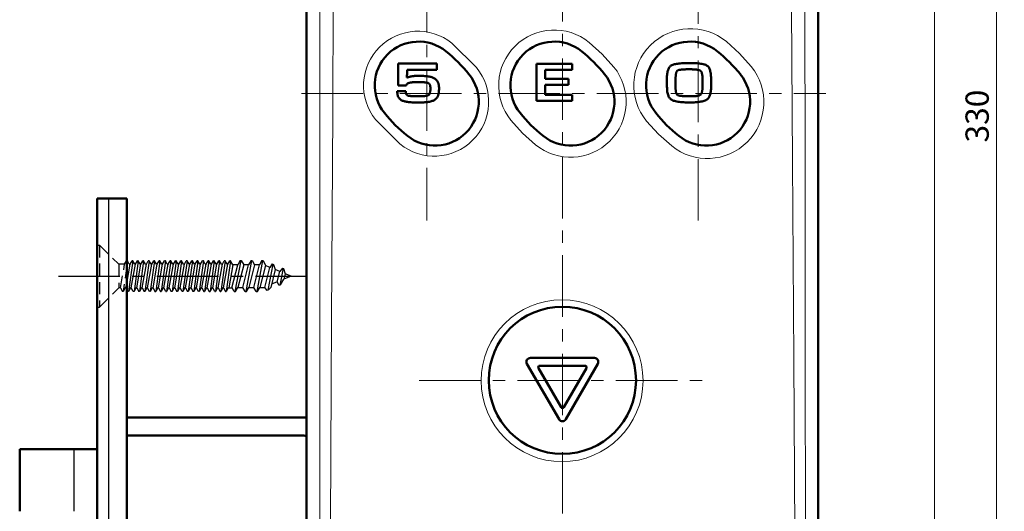
# Model space of a CAD drawing. Units: millimetres. Extents: x -370 to 402, y -293 to 291.
# Drawn here: x 162 to 289, y -2 to 62 of the extents above; entities that cross this region are included whole.
import ezdxf

# ---------------------------------------------------------------- set-up
doc = ezdxf.new("R2010")
doc.units = ezdxf.units.MM
doc.header["$LTSCALE"] = 0.25
doc.linetypes.add('CENTER', pattern=[50.8, 31.75, -6.35, 6.35, -6.35])
doc.linetypes.add('DASHED2', pattern=[9.525, 6.35, -3.175])
doc.layers.add('Layer0016', color=7, linetype='Continuous')
doc.styles.add('dcStyle0', font='HGRSMP.TTF', dxfattribs={"width": 0.693989})
doc.dimstyles.new('dc_Rotated', dxfattribs={"dimtxt": 3, "dimasz": 3.000002, "dimexe": 2, "dimexo": 1, "dimgap": 2, "dimtad": 3, "dimdsep": 46, "dimtxsty": 'dcStyle0', "dimblk1": 'OPEN30', "dimblk2": 'OPEN30', "dimsah": 1, "dimcen": 0.09, "dimclrd": 4, "dimclre": 4, "dimclrt": 2, "dimadec": 0, "dimazin": 2, "dimtfac": 1, "dimtdec": 4, "dimtmove": 0, "dimatfit": 3, "dimfxl": 1, "dimarcsym": 0})

# ---------------------------------------------------------------- blocks, each defined once
blk = doc.blocks.new('_OPEN30')
at = {"color": 0, "linetype": 'ByBlock', "lineweight": -2}
for p, q in [((-1, 0.267949), (0, 0)), ((0, 0), (-1, -0.267949)), ((0, 0), (-1, 0))]:
    blk.add_line(p, q, dxfattribs=at)
blk = doc.blocks.new('*D53')
at = {"layer": 'Layer0016', "color": 4, "linetype": 'Continuous', "lineweight": 13}
for p, q in [((264.25, 214.45), (281.24, 214.45)), ((280.24, -33.55), (280.24, 214.45)), ((274.24, -33.55), (281.24, -33.55))]:
    blk.add_line(p, q, dxfattribs=at)
at = {"layer": 'Layer0016', "color": 4, "xscale": 3.000002807615286, "yscale": 2.999989368223643}
for p, rotation in [((280.24, 214.45), 90), ((280.24, -33.55), 270)]:
    blk.add_blockref('_OPEN30', p, dxfattribs=dict(at, rotation=rotation))
at = {"layer": 'Layer0016', "color": 2, "insert": (279.24, 90.45), "char_height": 3, "width": 12.75, "attachment_point": 8, "rotation": 90, "style": 'dcStyle0'}
blk.add_mtext('\\T1.00;248', dxfattribs=at)
blk = doc.blocks.new('*D57')
at = {"layer": 'Layer0016', "color": 4, "linetype": 'Continuous', "lineweight": 13}
for p, q in [((264.25, 214.45), (289.24, 214.45)), ((288.24, -115.55), (288.24, 214.45)), ((264.24, -115.55), (289.24, -115.55))]:
    blk.add_line(p, q, dxfattribs=at)
at = {"layer": 'Layer0016', "color": 4, "xscale": 3.000002807615286, "yscale": 2.999989368223643}
for p, rotation in [((288.24, 214.45), 90), ((288.24, -115.55), 270)]:
    blk.add_blockref('_OPEN30', p, dxfattribs=dict(at, rotation=rotation))
at = {"layer": 'Layer0016', "color": 2, "insert": (287.24, 49.45), "char_height": 3, "width": 12.75, "attachment_point": 8, "rotation": 90, "style": 'dcStyle0'}
blk.add_mtext('\\T1.00;330', dxfattribs=at)
blk = doc.blocks.new('DC_GROUP_K403CE LR_26')
at = {"layer": 'Layer0016', "color": 3, "linetype": 'Continuous', "lineweight": 50}
for p, q in [((246.2, 55.92), (246.13, 55.86)), ((246.28, 55.97), (246.2, 55.92)), ((246.37, 56.02), (246.28, 55.97)), ((246.47, 56.06), (246.37, 56.02)), ((246.58, 56.1), (246.47, 56.06)), ((246.7, 56.14), (246.58, 56.1)), ((246.83, 56.16), (246.7, 56.14)), ((246.97, 56.19), (246.83, 56.16)), ((247.12, 56.21), (246.97, 56.19)), ((247.28, 56.23), (247.12, 56.21)), ((247.45, 56.25), (247.28, 56.23)), ((247.64, 56.26), (247.45, 56.25)), ((247.83, 56.27), (247.64, 56.26)), ((248.04, 56.28), (247.83, 56.27)), ((248.26, 56.28), (248.04, 56.28)), ((248.49, 56.29), (248.26, 56.28)), ((248.73, 56.29), (248.49, 56.29)), ((248.96, 56.28), (248.73, 56.29)), ((249.18, 56.28), (248.96, 56.28)), ((249.39, 56.27), (249.18, 56.28)), ((249.58, 56.26), (249.39, 56.27)), ((249.77, 56.24), (249.58, 56.26)), ((249.94, 56.23), (249.77, 56.24)), ((250.1, 56.21), (249.94, 56.23)), ((250.25, 56.18), (250.1, 56.21)), ((250.39, 56.15), (250.25, 56.18)), ((250.51, 56.12), (250.39, 56.15)), ((250.63, 56.09), (250.51, 56.12)), ((250.74, 56.05), (250.63, 56.09)), ((250.83, 56), (250.74, 56.05)), ((250.92, 55.95), (250.83, 56)), ((250.99, 55.9), (250.92, 55.95)), ((251.06, 55.83), (250.99, 55.9)), ((245.73, 54.61), (245.72, 54.45)), ((245.75, 54.77), (245.73, 54.61)), ((245.77, 54.92), (245.75, 54.77)), ((245.79, 55.06), (245.77, 54.92)), ((245.81, 55.19), (245.79, 55.06)), ((245.84, 55.31), (245.81, 55.19)), ((245.88, 55.42), (245.84, 55.31)), ((245.92, 55.52), (245.88, 55.42)), ((245.96, 55.62), (245.92, 55.52)), ((246.02, 55.71), (245.96, 55.62)), ((246.07, 55.79), (246.02, 55.71)), ((246.13, 55.86), (246.07, 55.79)), ((251.12, 55.75), (251.06, 55.83)), ((251.17, 55.66), (251.12, 55.75)), ((251.22, 55.57), (251.17, 55.66)), ((251.26, 55.46), (251.22, 55.57)), ((251.29, 55.35), (251.26, 55.46)), ((251.32, 55.23), (251.29, 55.35)), ((251.35, 55.09), (251.32, 55.23)), ((251.38, 54.95), (251.35, 55.09)), ((251.39, 54.8), (251.38, 54.95)), ((251.41, 54.64), (251.39, 54.8)), ((251.42, 54.46), (251.41, 54.64)), ((245.72, 54.27), (245.71, 54.08)), ((245.71, 54.08), (245.71, 53.89)), ((245.71, 53.89), (245.71, 53.67)), ((245.71, 53.67), (245.72, 53.46)), ((245.72, 54.45), (245.72, 54.27)), ((245.72, 53.46), (245.72, 53.26)), ((251.43, 54.28), (251.42, 54.46)), ((251.44, 54.09), (251.43, 54.28)), ((251.44, 53.88), (251.44, 54.09)), ((251.45, 53.67), (251.44, 53.88)), ((251.44, 53.47), (251.45, 53.67)), ((251.44, 53.29), (251.44, 53.47)), ((245.72, 53.26), (245.74, 53.07)), ((245.74, 53.07), (245.75, 52.9)), ((245.75, 52.9), (245.76, 52.74)), ((245.76, 52.74), (245.78, 52.58)), ((245.78, 52.58), (245.81, 52.44)), ((245.81, 52.44), (245.84, 52.31)), ((245.84, 52.31), (245.87, 52.19)), ((245.87, 52.19), (245.91, 52.07)), ((245.91, 52.07), (245.95, 51.97)), ((251.24, 52.03), (251.27, 52.13)), ((251.27, 52.13), (251.31, 52.25)), ((251.31, 52.25), (251.34, 52.37)), ((251.34, 52.37), (251.36, 52.5)), ((251.36, 52.5), (251.38, 52.64)), ((251.38, 52.64), (251.4, 52.78)), ((251.4, 52.78), (251.42, 52.94)), ((251.42, 52.94), (251.43, 53.11)), ((251.43, 53.11), (251.44, 53.29)), ((245.95, 51.97), (245.99, 51.88)), ((245.99, 51.88), (246.05, 51.8)), ((246.05, 51.8), (246.11, 51.72)), ((246.11, 51.72), (246.18, 51.66)), ((246.18, 51.66), (246.27, 51.59)), ((246.27, 51.59), (246.36, 51.54)), ((246.36, 51.54), (246.47, 51.48)), ((246.47, 51.48), (246.59, 51.44)), ((246.59, 51.44), (246.72, 51.4)), ((246.72, 51.4), (246.85, 51.36)), ((246.85, 51.36), (247, 51.33)), ((247, 51.33), (247.16, 51.3)), ((247.16, 51.3), (247.32, 51.27)), ((247.32, 51.27), (247.5, 51.26)), ((247.5, 51.26), (247.69, 51.24)), ((247.69, 51.24), (247.89, 51.23)), ((247.89, 51.23), (248.1, 51.22)), ((248.1, 51.22), (248.32, 51.21)), ((248.32, 51.21), (248.55, 51.21)), ((248.55, 51.21), (248.78, 51.21)), ((248.78, 51.21), (249, 51.22)), ((249, 51.22), (249.22, 51.22)), ((249.22, 51.22), (249.42, 51.24)), ((249.42, 51.24), (249.61, 51.25)), ((249.61, 51.25), (249.79, 51.27)), ((249.79, 51.27), (249.96, 51.29)), ((249.96, 51.29), (250.12, 51.32)), ((250.12, 51.32), (250.27, 51.35)), ((250.27, 51.35), (250.41, 51.39)), ((250.41, 51.39), (250.53, 51.43)), ((250.53, 51.43), (250.65, 51.47)), ((250.65, 51.47), (250.76, 51.52)), ((250.76, 51.52), (250.86, 51.58)), ((250.86, 51.58), (250.95, 51.64)), ((250.95, 51.64), (251.03, 51.7)), ((251.03, 51.7), (251.09, 51.77)), ((251.09, 51.77), (251.15, 51.85)), ((251.15, 51.85), (251.19, 51.94)), ((251.19, 51.94), (251.24, 52.03))]:
    blk.add_line(p, q, dxfattribs=at)
blk = doc.blocks.new('DC_GROUP_K403CE LR_27')
at = {"layer": 'Layer0016', "color": 3, "linetype": 'Continuous', "lineweight": 50}
for p, q in [((246.86, 54.63), (246.87, 54.7)), ((246.86, 54.57), (246.86, 54.63)), ((246.87, 54.7), (246.88, 54.76)), ((246.88, 54.8), (246.89, 54.85)), ((246.88, 54.76), (246.88, 54.8)), ((246.89, 54.9), (246.9, 54.95)), ((246.89, 54.85), (246.89, 54.9)), ((246.9, 54.95), (246.91, 54.99)), ((246.91, 54.99), (246.92, 55.04)), ((246.92, 55.04), (246.93, 55.09)), ((246.93, 55.09), (246.95, 55.13)), ((246.95, 55.13), (246.97, 55.17)), ((246.97, 55.17), (246.99, 55.21)), ((246.99, 55.21), (247.01, 55.25)), ((247.01, 55.25), (247.04, 55.28)), ((247.04, 55.28), (247.08, 55.32)), ((247.08, 55.32), (247.12, 55.34)), ((247.12, 55.34), (247.17, 55.37)), ((247.17, 55.37), (247.21, 55.38)), ((247.21, 55.38), (247.25, 55.4)), ((247.25, 55.4), (247.3, 55.41)), ((247.3, 55.41), (247.35, 55.42)), ((247.35, 55.42), (247.4, 55.43)), ((247.4, 55.43), (247.45, 55.44)), ((247.45, 55.44), (247.5, 55.44)), ((247.5, 55.44), (247.55, 55.45)), ((247.55, 55.45), (247.6, 55.45)), ((247.6, 55.45), (247.65, 55.46)), ((247.65, 55.46), (247.7, 55.46)), ((247.7, 55.46), (247.75, 55.46)), ((247.75, 55.46), (247.8, 55.46)), ((247.8, 55.46), (247.85, 55.47)), ((247.85, 55.47), (247.9, 55.47)), ((247.9, 55.47), (247.94, 55.47)), ((247.94, 55.47), (247.98, 55.48)), ((247.98, 55.48), (248.03, 55.48)), ((248.03, 55.48), (248.07, 55.48)), ((248.07, 55.48), (248.11, 55.48)), ((248.11, 55.48), (248.16, 55.49)), ((248.16, 55.49), (248.2, 55.49)), ((248.2, 55.49), (248.24, 55.49)), ((248.24, 55.49), (248.29, 55.49)), ((248.29, 55.49), (248.33, 55.49)), ((248.33, 55.49), (248.37, 55.49)), ((248.37, 55.49), (248.42, 55.49)), ((248.42, 55.49), (248.46, 55.49)), ((248.46, 55.49), (248.5, 55.49)), ((248.5, 55.49), (248.55, 55.49)), ((248.55, 55.49), (248.6, 55.49)), ((248.6, 55.49), (248.67, 55.49)), ((248.67, 55.49), (248.74, 55.49)), ((248.74, 55.49), (248.82, 55.49)), ((248.82, 55.49), (248.89, 55.49)), ((248.89, 55.49), (248.96, 55.49)), ((248.96, 55.49), (249.03, 55.48)), ((249.03, 55.48), (249.11, 55.48)), ((249.11, 55.48), (249.18, 55.48)), ((249.18, 55.48), (249.25, 55.47)), ((249.25, 55.47), (249.32, 55.47)), ((249.32, 55.47), (249.4, 55.46)), ((249.4, 55.46), (249.47, 55.45)), ((249.47, 55.45), (249.54, 55.45)), ((249.54, 55.45), (249.61, 55.44)), ((249.61, 55.44), (249.68, 55.42)), ((249.68, 55.42), (249.74, 55.41)), ((249.74, 55.41), (249.8, 55.4)), ((249.8, 55.4), (249.86, 55.38)), ((249.86, 55.38), (249.91, 55.37)), ((249.91, 55.37), (249.96, 55.35)), ((249.96, 55.35), (250, 55.32)), ((250, 55.32), (250.04, 55.3)), ((250.04, 55.3), (250.08, 55.27)), ((250.08, 55.27), (250.11, 55.24)), ((250.11, 55.24), (250.14, 55.2)), ((250.14, 55.2), (250.17, 55.16)), ((250.17, 55.16), (250.2, 55.11)), ((250.2, 55.11), (250.22, 55.06)), ((250.22, 55.06), (250.24, 55)), ((250.24, 55), (250.25, 54.94)), ((250.25, 54.94), (250.27, 54.87)), ((250.27, 54.87), (250.28, 54.79)), ((250.28, 54.79), (250.29, 54.72)), ((250.29, 54.72), (250.3, 54.64)), ((250.3, 54.64), (250.31, 54.57)), ((246.82, 53.86), (246.83, 53.92)), ((246.83, 53.79), (246.82, 53.86)), ((246.82, 53.69), (246.83, 53.73)), ((246.82, 53.65), (246.82, 53.69)), ((246.82, 53.6), (246.82, 53.65)), ((246.82, 53.56), (246.82, 53.6)), ((246.82, 53.52), (246.82, 53.56)), ((246.82, 53.47), (246.82, 53.52)), ((246.82, 53.43), (246.82, 53.47)), ((246.82, 53.39), (246.82, 53.43)), ((246.83, 53.34), (246.82, 53.39)), ((246.83, 54.25), (246.84, 54.31)), ((246.83, 54.18), (246.83, 54.25)), ((246.83, 54.12), (246.83, 54.18)), ((246.83, 54.05), (246.83, 54.12)), ((246.83, 53.99), (246.83, 54.05)), ((246.83, 53.92), (246.83, 53.99)), ((246.83, 53.73), (246.83, 53.79)), ((246.83, 53.3), (246.83, 53.34)), ((246.84, 54.38), (246.85, 54.44)), ((246.84, 54.31), (246.84, 54.38)), ((246.85, 54.51), (246.86, 54.57)), ((246.85, 54.44), (246.85, 54.51)), ((250.31, 54.57), (250.31, 54.49)), ((250.31, 54.49), (250.32, 54.41)), ((250.32, 54.41), (250.32, 54.34)), ((250.32, 54.34), (250.33, 54.26)), ((250.33, 54.26), (250.33, 54.18)), ((250.33, 54.18), (250.33, 54.1)), ((250.33, 54.1), (250.33, 54.03)), ((250.33, 54.03), (250.33, 53.95)), ((250.33, 53.95), (250.33, 53.88)), ((250.33, 53.88), (250.33, 53.8)), ((250.33, 53.8), (250.33, 53.73)), ((250.33, 53.73), (250.33, 53.65)), ((250.33, 53.65), (250.33, 53.58)), ((250.33, 53.58), (250.33, 53.51)), ((250.33, 53.51), (250.33, 53.44)), ((250.33, 53.44), (250.33, 53.36)), ((250.33, 53.36), (250.33, 53.29)), ((246.83, 53.25), (246.83, 53.3)), ((246.83, 53.21), (246.83, 53.25)), ((246.83, 53.17), (246.83, 53.21)), ((246.84, 53.12), (246.83, 53.17)), ((246.84, 53.08), (246.84, 53.12)), ((246.85, 53.04), (246.84, 53.08)), ((246.85, 52.99), (246.85, 53.04)), ((246.85, 52.94), (246.85, 52.99)), ((246.85, 52.89), (246.85, 52.94)), ((246.86, 52.84), (246.85, 52.89)), ((246.86, 52.79), (246.86, 52.84)), ((246.86, 52.74), (246.86, 52.79)), ((246.87, 52.68), (246.86, 52.74)), ((246.87, 52.63), (246.87, 52.68)), ((246.88, 52.58), (246.87, 52.63)), ((246.89, 52.53), (246.88, 52.58)), ((246.9, 52.48), (246.89, 52.53)), ((246.91, 52.43), (246.9, 52.48)), ((246.93, 52.39), (246.91, 52.43)), ((246.95, 52.35), (246.93, 52.39)), ((246.97, 52.3), (246.95, 52.35)), ((247, 52.26), (246.97, 52.3)), ((247.03, 52.23), (247, 52.26)), ((247.06, 52.2), (247.03, 52.23)), ((247.1, 52.17), (247.06, 52.2)), ((247.14, 52.15), (247.1, 52.17)), ((247.18, 52.13), (247.14, 52.15)), ((247.23, 52.12), (247.18, 52.13)), ((247.27, 52.1), (247.23, 52.12)), ((247.32, 52.09), (247.27, 52.1)), ((247.36, 52.08), (247.32, 52.09)), ((247.41, 52.08), (247.36, 52.08)), ((247.46, 52.07), (247.41, 52.08)), ((247.51, 52.07), (247.46, 52.07)), ((249.73, 52.08), (249.66, 52.06)), ((249.78, 52.08), (249.73, 52.08)), ((249.8, 52.09), (249.78, 52.08)), ((249.83, 52.1), (249.8, 52.09)), ((249.86, 52.11), (249.83, 52.1)), ((249.88, 52.11), (249.86, 52.11)), ((249.91, 52.12), (249.88, 52.11)), ((249.93, 52.13), (249.91, 52.12)), ((249.95, 52.14), (249.93, 52.13)), ((249.97, 52.15), (249.95, 52.14)), ((249.99, 52.16), (249.97, 52.15)), ((250.01, 52.18), (249.99, 52.16)), ((250.03, 52.19), (250.01, 52.18)), ((250.05, 52.2), (250.03, 52.19)), ((250.07, 52.21), (250.05, 52.2)), ((250.08, 52.23), (250.07, 52.21)), ((250.1, 52.25), (250.08, 52.23)), ((250.12, 52.26), (250.1, 52.25)), ((250.13, 52.28), (250.12, 52.26)), ((250.15, 52.31), (250.13, 52.28)), ((250.16, 52.33), (250.15, 52.31)), ((250.17, 52.35), (250.16, 52.33)), ((250.19, 52.38), (250.17, 52.35)), ((250.2, 52.4), (250.19, 52.38)), ((250.21, 52.43), (250.2, 52.4)), ((250.22, 52.45), (250.21, 52.43)), ((250.23, 52.48), (250.22, 52.45)), ((250.24, 52.54), (250.23, 52.51)), ((250.23, 52.51), (250.23, 52.48)), ((250.25, 52.57), (250.24, 52.54)), ((250.26, 52.61), (250.25, 52.57)), ((250.28, 52.71), (250.26, 52.64)), ((250.26, 52.64), (250.26, 52.61)), ((250.29, 52.78), (250.28, 52.71)), ((250.3, 52.85), (250.29, 52.78)), ((250.31, 53), (250.3, 52.93)), ((250.3, 52.93), (250.3, 52.85)), ((250.32, 53.07), (250.31, 53)), ((250.33, 53.29), (250.32, 53.22)), ((250.32, 53.22), (250.32, 53.14)), ((250.32, 53.14), (250.32, 53.07)), ((247.55, 52.06), (247.51, 52.07)), ((247.6, 52.06), (247.55, 52.06)), ((247.67, 52.05), (247.6, 52.06)), ((247.73, 52.04), (247.67, 52.05)), ((247.8, 52.04), (247.73, 52.04)), ((247.86, 52.03), (247.8, 52.04)), ((247.93, 52.03), (247.86, 52.03)), ((247.99, 52.02), (247.93, 52.03)), ((248.06, 52.02), (247.99, 52.02)), ((248.12, 52.02), (248.06, 52.02)), ((248.19, 52.01), (248.12, 52.02)), ((248.25, 52.01), (248.19, 52.01)), ((248.32, 52.01), (248.25, 52.01)), ((248.38, 52.01), (248.32, 52.01)), ((248.45, 52.01), (248.38, 52.01)), ((248.51, 52.01), (248.45, 52.01)), ((248.58, 52.01), (248.51, 52.01)), ((248.65, 52.01), (248.58, 52.01)), ((248.73, 52.01), (248.65, 52.01)), ((248.81, 52.01), (248.73, 52.01)), ((248.88, 52.01), (248.81, 52.01)), ((248.96, 52.01), (248.88, 52.01)), ((249.04, 52.01), (248.96, 52.01)), ((249.12, 52.01), (249.04, 52.01)), ((249.19, 52.02), (249.12, 52.01)), ((249.27, 52.02), (249.19, 52.02)), ((249.35, 52.03), (249.27, 52.02)), ((249.43, 52.03), (249.35, 52.03)), ((249.5, 52.04), (249.43, 52.03)), ((249.58, 52.05), (249.5, 52.04)), ((249.66, 52.06), (249.58, 52.05))]:
    blk.add_line(p, q, dxfattribs=at)
blk = doc.blocks.new('DC_GROUP_K403CE LR_25')
at = {"layer": 'Layer0016', "linetype": 'Continuous'}
for name in ['DC_GROUP_K403CE LR_26', 'DC_GROUP_K403CE LR_27']:
    blk.add_blockref(name, (0, 0), dxfattribs=at)

msp = doc.modelspace()

# ---------------------------------------------------------------- linework, layer by layer
at = {"layer": 'Layer0016', "color": 4, "linetype": 'CENTER', "lineweight": 13}
for p, q in [((232.244, 221.994), (232.244, -174.281)), ((214.744, 144.383), (214.744, 35.972)), ((249.744, 35.972), (249.744, 144.383)), ((198.598, 52.351), (266.228, 52.351)), ((213.752, 15.351), (250.645, 15.351))]:
    msp.add_line(p, q, dxfattribs=at)
at = {"layer": 'Layer0016', "color": 3, "linetype": 'Continuous', "lineweight": 50}
for p, q in [((199.244, 212.452), (199.244, -113.549)), ((265.244, 212.452), (265.244, -113.549)), ((211.074, 56.236), (211.073, 56.208)), ((211.073, 56.208), (211.073, 56.116)), ((211.073, 56.116), (211.073, 55.967)), ((211.073, 55.967), (211.073, 55.774)), ((211.149, 56.236), (211.074, 56.236)), ((211.335, 56.236), (211.149, 56.236)), ((211.614, 56.236), (211.335, 56.236)), ((211.971, 56.236), (211.614, 56.236)), ((212.386, 56.236), (211.971, 56.236)), ((212.844, 56.236), (212.386, 56.236)), ((213.327, 56.236), (212.844, 56.236)), ((213.819, 56.236), (213.327, 56.236)), ((214.301, 56.236), (213.819, 56.236)), ((214.758, 56.236), (214.301, 56.236)), ((215.172, 56.236), (214.758, 56.236)), ((215.525, 56.236), (215.172, 56.236)), ((215.802, 56.236), (215.525, 56.236)), ((215.984, 56.236), (215.802, 56.236)), ((216.055, 56.236), (215.984, 56.236)), ((216.055, 56.228), (216.055, 56.236)), ((216.055, 56.201), (216.055, 56.228)), ((216.055, 56.158), (216.055, 56.201)), ((216.055, 56.103), (216.055, 56.158)), ((216.055, 56.038), (216.055, 56.103)), ((216.055, 55.965), (216.055, 56.038)), ((216.055, 55.888), (216.055, 55.965)), ((216.055, 55.809), (216.055, 55.888)), ((233.494, 56.191), (228.912, 56.191)), ((228.912, 56.191), (228.912, 51.406)), ((233.494, 55.407), (233.494, 56.191)), ((211.073, 55.774), (211.073, 55.544)), ((211.073, 55.544), (211.073, 55.288)), ((211.073, 55.288), (211.073, 55.016)), ((211.073, 55.016), (211.073, 54.736)), ((211.073, 54.736), (211.073, 54.46)), ((212.197, 54.563), (212.199, 54.642)), ((212.199, 54.642), (212.201, 54.732)), ((212.201, 54.732), (212.203, 54.829)), ((212.203, 54.829), (212.205, 54.929)), ((212.205, 54.929), (212.207, 55.029)), ((212.207, 55.029), (212.209, 55.125)), ((212.209, 55.125), (212.211, 55.214)), ((212.211, 55.214), (212.213, 55.293)), ((212.213, 55.293), (212.214, 55.357)), ((212.214, 55.357), (212.215, 55.404)), ((212.215, 55.404), (212.216, 55.43)), ((212.216, 55.43), (212.226, 55.434)), ((212.226, 55.434), (212.314, 55.434)), ((212.314, 55.434), (212.483, 55.434)), ((212.483, 55.434), (212.719, 55.434)), ((212.719, 55.434), (213.01, 55.434)), ((213.069, 54.615), (212.957, 54.604)), ((213.01, 55.434), (213.343, 55.434)), ((213.185, 54.625), (213.069, 54.615)), ((213.305, 54.633), (213.185, 54.625)), ((213.43, 54.64), (213.305, 54.633)), ((213.343, 55.434), (213.704, 55.434)), ((213.56, 54.644), (213.43, 54.64)), ((213.694, 54.647), (213.56, 54.644)), ((213.84, 54.648), (213.694, 54.647)), ((213.704, 55.434), (214.08, 55.434)), ((214.016, 54.646), (213.84, 54.648)), ((214.185, 54.641), (214.016, 54.646)), ((214.08, 55.434), (214.457, 55.434)), ((214.347, 54.633), (214.185, 54.641)), ((214.502, 54.623), (214.347, 54.633)), ((214.457, 55.434), (214.824, 55.434)), ((214.65, 54.61), (214.502, 54.623)), ((214.791, 54.594), (214.65, 54.61)), ((214.824, 55.434), (215.166, 55.434)), ((215.166, 55.434), (215.471, 55.434)), ((215.471, 55.434), (215.725, 55.434)), ((215.725, 55.434), (215.916, 55.434)), ((215.916, 55.434), (216.029, 55.434)), ((216.029, 55.434), (216.055, 55.435)), ((216.055, 55.73), (216.055, 55.809)), ((216.055, 55.656), (216.055, 55.73)), ((216.055, 55.588), (216.055, 55.656)), ((216.055, 55.529), (216.055, 55.588)), ((216.055, 55.482), (216.055, 55.529)), ((216.055, 55.45), (216.055, 55.482)), ((216.055, 55.435), (216.055, 55.45)), ((230.032, 54.263), (230.032, 55.407)), ((230.032, 55.407), (233.494, 55.407)), ((211.073, 54.46), (211.073, 54.196)), ((211.073, 54.196), (211.073, 53.955)), ((211.073, 53.955), (211.073, 53.745)), ((211.073, 53.745), (211.073, 53.577)), ((211.073, 53.577), (211.073, 53.461)), ((211.073, 53.461), (211.073, 53.406)), ((211.073, 53.406), (211.079, 53.402)), ((211.079, 53.402), (211.109, 53.402)), ((211.109, 53.402), (211.159, 53.402)), ((211.159, 53.402), (211.226, 53.402)), ((211.226, 53.402), (211.307, 53.402)), ((211.307, 53.402), (211.398, 53.402)), ((211.398, 53.402), (211.496, 53.402)), ((211.496, 53.402), (211.597, 53.402)), ((211.597, 53.402), (211.698, 53.402)), ((211.698, 53.402), (211.795, 53.402)), ((211.795, 53.402), (211.884, 53.402)), ((211.884, 53.402), (211.962, 53.402)), ((211.962, 53.402), (212.026, 53.402)), ((212.026, 53.402), (212.072, 53.402)), ((212.072, 53.402), (212.096, 53.402)), ((212.096, 53.402), (212.102, 53.41)), ((212.102, 53.41), (212.106, 53.424)), ((212.106, 53.424), (212.111, 53.438)), ((212.111, 53.438), (212.116, 53.452)), ((212.116, 53.452), (212.12, 53.466)), ((212.12, 53.466), (212.125, 53.48)), ((212.125, 53.48), (212.131, 53.494)), ((212.131, 53.494), (212.136, 53.508)), ((212.136, 53.508), (212.142, 53.522)), ((212.142, 53.522), (212.149, 53.535)), ((212.149, 53.535), (212.156, 53.548)), ((212.156, 53.548), (212.164, 53.56)), ((212.164, 53.56), (212.172, 53.572)), ((212.172, 53.572), (212.182, 53.584)), ((212.182, 53.584), (212.192, 53.596)), ((212.192, 53.596), (212.205, 53.608)), ((212.194, 54.449), (212.196, 54.497)), ((212.194, 54.421), (212.194, 54.449)), ((212.221, 54.428), (212.194, 54.421)), ((212.196, 54.497), (212.197, 54.563)), ((212.205, 53.608), (212.223, 53.622)), ((212.298, 54.459), (212.221, 54.428)), ((212.223, 53.622), (212.241, 53.635)), ((212.241, 53.635), (212.259, 53.648)), ((212.259, 53.648), (212.279, 53.659)), ((212.279, 53.659), (212.299, 53.669)), ((212.379, 54.486), (212.298, 54.459)), ((212.299, 53.669), (212.32, 53.679)), ((212.32, 53.679), (212.341, 53.688)), ((212.341, 53.688), (212.363, 53.696)), ((212.363, 53.696), (212.385, 53.704)), ((212.465, 54.512), (212.379, 54.486)), ((212.385, 53.704), (212.407, 53.711)), ((212.407, 53.711), (212.429, 53.718)), ((212.429, 53.718), (212.451, 53.725)), ((212.451, 53.725), (212.473, 53.731)), ((212.555, 54.535), (212.465, 54.512)), ((212.473, 53.731), (212.495, 53.737)), ((212.495, 53.737), (212.521, 53.743)), ((212.521, 53.743), (212.574, 53.756)), ((212.649, 54.555), (212.555, 54.535)), ((212.574, 53.756), (212.63, 53.768)), ((212.63, 53.768), (212.69, 53.779)), ((212.747, 54.574), (212.649, 54.555)), ((212.69, 53.779), (212.753, 53.789)), ((212.85, 54.59), (212.747, 54.574)), ((212.753, 53.789), (212.82, 53.799)), ((212.82, 53.799), (212.89, 53.808)), ((212.957, 54.604), (212.85, 54.59)), ((212.89, 53.808), (212.963, 53.815)), ((212.963, 53.815), (213.04, 53.822)), ((213.04, 53.822), (213.12, 53.828)), ((213.12, 53.828), (213.203, 53.834)), ((213.203, 53.834), (213.29, 53.838)), ((213.29, 53.838), (213.38, 53.841)), ((213.38, 53.841), (213.472, 53.844)), ((213.472, 53.844), (213.569, 53.845)), ((213.569, 53.845), (213.668, 53.846)), ((213.668, 53.846), (213.808, 53.846)), ((213.808, 53.846), (213.942, 53.844)), ((213.942, 53.844), (214.07, 53.839)), ((214.07, 53.839), (214.19, 53.833)), ((214.19, 53.833), (214.303, 53.826)), ((214.303, 53.826), (214.408, 53.817)), ((214.408, 53.817), (214.506, 53.806)), ((214.506, 53.806), (214.596, 53.794)), ((214.596, 53.794), (214.677, 53.781)), ((214.677, 53.781), (214.751, 53.767)), ((214.751, 53.767), (214.816, 53.752)), ((214.925, 54.575), (214.791, 54.594)), ((214.816, 53.752), (214.873, 53.737)), ((214.873, 53.737), (214.921, 53.721)), ((214.921, 53.721), (214.96, 53.704)), ((215.052, 54.553), (214.925, 54.575)), ((214.96, 53.704), (214.99, 53.688)), ((214.99, 53.688), (215.013, 53.674)), ((215.013, 53.674), (215.035, 53.657)), ((215.035, 53.657), (215.057, 53.637)), ((215.173, 54.528), (215.052, 54.553)), ((215.057, 53.637), (215.078, 53.613)), ((215.078, 53.613), (215.098, 53.585)), ((215.098, 53.585), (215.118, 53.552)), ((215.118, 53.552), (215.136, 53.515)), ((215.136, 53.515), (215.153, 53.473)), ((215.153, 53.473), (215.169, 53.426)), ((215.169, 53.426), (215.182, 53.373)), ((215.286, 54.499), (215.173, 54.528)), ((215.182, 53.373), (215.194, 53.315)), ((215.394, 54.467), (215.286, 54.499)), ((215.494, 54.432), (215.394, 54.467)), ((215.589, 54.392), (215.494, 54.432)), ((215.677, 54.349), (215.589, 54.392)), ((215.758, 54.302), (215.677, 54.349)), ((215.835, 54.249), (215.758, 54.302)), ((215.906, 54.191), (215.835, 54.249)), ((215.971, 54.129), (215.906, 54.191)), ((216.03, 54.063), (215.971, 54.129)), ((216.084, 53.992), (216.03, 54.063)), ((216.133, 53.916), (216.084, 53.992)), ((216.176, 53.836), (216.133, 53.916)), ((216.213, 53.752), (216.176, 53.836)), ((216.246, 53.663), (216.213, 53.752)), ((216.273, 53.569), (216.246, 53.663)), ((216.295, 53.471), (216.273, 53.569)), ((216.313, 53.368), (216.295, 53.471)), ((216.325, 53.26), (216.313, 53.368)), ((233.034, 54.263), (230.032, 54.263)), ((230.032, 52.189), (230.032, 53.48)), ((230.032, 53.48), (233.034, 53.48)), ((233.034, 53.48), (233.034, 54.263)), ((210.959, 52.658), (210.948, 52.658)), ((210.948, 52.658), (210.948, 52.657)), ((210.948, 52.657), (210.948, 52.654)), ((210.948, 52.654), (210.948, 52.649)), ((210.948, 52.649), (210.948, 52.644)), ((210.948, 52.644), (210.948, 52.637)), ((210.948, 52.637), (210.948, 52.629)), ((210.948, 52.629), (210.948, 52.621)), ((210.948, 52.621), (210.948, 52.613)), ((210.948, 52.613), (210.948, 52.605)), ((210.948, 52.605), (210.948, 52.598)), ((210.948, 52.598), (210.948, 52.591)), ((210.948, 52.591), (210.948, 52.585)), ((210.948, 52.585), (210.948, 52.58)), ((210.948, 52.58), (210.948, 52.577)), ((210.948, 52.577), (210.948, 52.576)), ((210.948, 52.576), (210.949, 52.484)), ((210.949, 52.484), (210.956, 52.387)), ((210.956, 52.387), (210.968, 52.293)), ((210.995, 52.658), (210.959, 52.658)), ((210.968, 52.293), (210.985, 52.202)), ((210.985, 52.202), (211.009, 52.115)), ((211.053, 52.658), (210.995, 52.658)), ((211.009, 52.115), (211.038, 52.031)), ((211.129, 52.658), (211.053, 52.658)), ((211.218, 52.658), (211.129, 52.658)), ((211.319, 52.658), (211.218, 52.658)), ((211.425, 52.658), (211.319, 52.658)), ((211.534, 52.658), (211.425, 52.658)), ((211.642, 52.658), (211.534, 52.658)), ((211.745, 52.658), (211.642, 52.658)), ((211.84, 52.658), (211.745, 52.658)), ((211.922, 52.658), (211.84, 52.658)), ((211.987, 52.658), (211.922, 52.658)), ((212.033, 52.658), (211.987, 52.658)), ((212.054, 52.658), (212.033, 52.658)), ((212.056, 52.658), (212.054, 52.658)), ((212.056, 52.656), (212.056, 52.657)), ((212.056, 52.653), (212.056, 52.656)), ((212.056, 52.651), (212.056, 52.653)), ((212.056, 52.648), (212.056, 52.651)), ((212.056, 52.644), (212.056, 52.648)), ((212.056, 52.641), (212.056, 52.644)), ((212.056, 52.638), (212.056, 52.641)), ((212.056, 52.634), (212.056, 52.638)), ((212.056, 52.631), (212.056, 52.634)), ((212.056, 52.629), (212.056, 52.631)), ((212.056, 52.627), (212.056, 52.629)), ((212.056, 52.625), (212.056, 52.627)), ((212.056, 52.597), (212.056, 52.624)), ((212.056, 52.545), (212.056, 52.597)), ((212.058, 52.495), (212.056, 52.545)), ((212.062, 52.447), (212.058, 52.495)), ((212.068, 52.4), (212.062, 52.447)), ((212.077, 52.356), (212.068, 52.4)), ((212.089, 52.314), (212.077, 52.356)), ((212.106, 52.274), (212.089, 52.314)), ((212.126, 52.237), (212.106, 52.274)), ((212.152, 52.203), (212.126, 52.237)), ((212.183, 52.173), (212.152, 52.203)), ((212.22, 52.145), (212.183, 52.173)), ((212.264, 52.122), (212.22, 52.145)), ((212.314, 52.102), (212.264, 52.122)), ((212.373, 52.086), (212.314, 52.102)), ((212.442, 52.074), (212.373, 52.086)), ((212.521, 52.062), (212.442, 52.074)), ((214.719, 52.073), (214.663, 52.063)), ((214.776, 52.087), (214.719, 52.073)), ((214.829, 52.102), (214.776, 52.087)), ((214.878, 52.119), (214.829, 52.102)), ((214.922, 52.139), (214.878, 52.119)), ((214.963, 52.161), (214.922, 52.139)), ((215, 52.187), (214.963, 52.161)), ((215.033, 52.215), (215, 52.187)), ((215.063, 52.248), (215.033, 52.215)), ((215.09, 52.284), (215.063, 52.248)), ((215.113, 52.324), (215.09, 52.284)), ((215.134, 52.369), (215.113, 52.324)), ((215.152, 52.419), (215.134, 52.369)), ((215.167, 52.474), (215.152, 52.419)), ((215.179, 52.534), (215.167, 52.474)), ((215.187, 52.58), (215.179, 52.534)), ((215.192, 52.611), (215.187, 52.58)), ((215.196, 52.641), (215.192, 52.611)), ((215.194, 53.315), (215.204, 53.252)), ((215.2, 52.669), (215.196, 52.641)), ((215.204, 52.696), (215.2, 52.669)), ((215.204, 53.252), (215.211, 53.182)), ((215.207, 52.722), (215.204, 52.696)), ((215.209, 52.748), (215.207, 52.722)), ((215.212, 52.774), (215.209, 52.748)), ((215.211, 53.182), (215.216, 53.106)), ((215.214, 52.799), (215.212, 52.774)), ((215.215, 52.825), (215.214, 52.799)), ((215.217, 52.851), (215.215, 52.825)), ((215.216, 53.106), (215.218, 53.024)), ((215.218, 52.907), (215.217, 52.879)), ((215.217, 52.879), (215.217, 52.851)), ((215.218, 53.024), (215.218, 52.969)), ((215.218, 52.969), (215.218, 52.937)), ((215.218, 52.937), (215.218, 52.907)), ((216.164, 52.008), (216.202, 52.097)), ((216.202, 52.097), (216.235, 52.192)), ((216.235, 52.192), (216.263, 52.292)), ((216.263, 52.292), (216.286, 52.399)), ((216.286, 52.399), (216.305, 52.513)), ((216.305, 52.513), (216.319, 52.633)), ((216.319, 52.633), (216.328, 52.76)), ((216.333, 53.148), (216.325, 53.26)), ((216.328, 52.76), (216.334, 52.894)), ((216.336, 53.031), (216.333, 53.148)), ((216.334, 52.894), (216.336, 53.031)), ((233.494, 52.189), (230.032, 52.189)), ((233.494, 51.406), (233.494, 52.189)), ((211.038, 52.031), (211.072, 51.951)), ((211.072, 51.951), (211.112, 51.875)), ((211.112, 51.875), (211.157, 51.803)), ((211.157, 51.803), (211.208, 51.736)), ((211.208, 51.736), (211.265, 51.673)), ((211.265, 51.673), (211.327, 51.615)), ((211.327, 51.615), (211.395, 51.562)), ((211.395, 51.562), (211.468, 51.514)), ((211.468, 51.514), (211.546, 51.472)), ((211.546, 51.472), (211.629, 51.436)), ((211.629, 51.436), (211.718, 51.403)), ((211.718, 51.403), (211.815, 51.373)), ((211.815, 51.373), (211.919, 51.345)), ((211.919, 51.345), (212.031, 51.321)), ((212.031, 51.321), (212.15, 51.298)), ((212.15, 51.298), (212.278, 51.279)), ((212.278, 51.279), (212.413, 51.262)), ((212.413, 51.262), (212.557, 51.247)), ((212.599, 52.052), (212.521, 52.062)), ((212.557, 51.247), (212.708, 51.235)), ((212.679, 52.043), (212.599, 52.052)), ((212.758, 52.035), (212.679, 52.043)), ((212.708, 51.235), (212.868, 51.224)), ((212.837, 52.028), (212.758, 52.035)), ((212.917, 52.023), (212.837, 52.028)), ((212.868, 51.224), (213.037, 51.216)), ((212.996, 52.018), (212.917, 52.023)), ((213.076, 52.014), (212.996, 52.018)), ((213.037, 51.216), (213.213, 51.21)), ((213.155, 52.011), (213.076, 52.014)), ((213.235, 52.009), (213.155, 52.011)), ((213.213, 51.21), (213.399, 51.206)), ((213.315, 52.007), (213.235, 52.009)), ((213.395, 52.006), (213.315, 52.007)), ((213.474, 52.005), (213.395, 52.006)), ((213.399, 51.206), (213.593, 51.204)), ((213.554, 52.005), (213.474, 52.005)), ((213.626, 52.006), (213.554, 52.005)), ((213.593, 51.204), (213.794, 51.204)), ((213.655, 52.006), (213.626, 52.006)), ((213.684, 52.006), (213.655, 52.006)), ((213.713, 52.006), (213.684, 52.006)), ((213.743, 52.006), (213.713, 52.006)), ((213.772, 52.006), (213.743, 52.006)), ((213.801, 52.007), (213.772, 52.006)), ((213.794, 51.204), (213.989, 51.208)), ((213.83, 52.007), (213.801, 52.007)), ((213.859, 52.007), (213.83, 52.007)), ((213.889, 52.007), (213.859, 52.007)), ((213.918, 52.008), (213.889, 52.007)), ((213.947, 52.008), (213.918, 52.008)), ((213.976, 52.009), (213.947, 52.008)), ((214.005, 52.009), (213.976, 52.009)), ((213.989, 51.208), (214.174, 51.213)), ((214.034, 52.01), (214.005, 52.009)), ((214.063, 52.011), (214.034, 52.01)), ((214.103, 52.013), (214.063, 52.011)), ((214.143, 52.014), (214.103, 52.013)), ((214.183, 52.016), (214.143, 52.014)), ((214.174, 51.213), (214.351, 51.222)), ((214.223, 52.018), (214.183, 52.016)), ((214.263, 52.02), (214.223, 52.018)), ((214.304, 52.022), (214.263, 52.02)), ((214.344, 52.025), (214.304, 52.022)), ((214.384, 52.028), (214.344, 52.025)), ((214.351, 51.222), (214.519, 51.233)), ((214.424, 52.032), (214.384, 52.028)), ((214.465, 52.035), (214.424, 52.032)), ((214.505, 52.04), (214.465, 52.035)), ((214.545, 52.045), (214.505, 52.04)), ((214.519, 51.233), (214.678, 51.247)), ((214.584, 52.05), (214.545, 52.045)), ((214.624, 52.056), (214.584, 52.05)), ((214.663, 52.063), (214.624, 52.056)), ((214.678, 51.247), (214.829, 51.265)), ((214.829, 51.265), (214.971, 51.285)), ((214.971, 51.285), (215.105, 51.309)), ((215.105, 51.309), (215.23, 51.336)), ((215.23, 51.336), (215.348, 51.367)), ((215.348, 51.367), (215.457, 51.402)), ((215.457, 51.402), (215.559, 51.44)), ((215.559, 51.44), (215.653, 51.483)), ((215.653, 51.483), (215.739, 51.53)), ((215.739, 51.53), (215.818, 51.582)), ((215.818, 51.582), (215.89, 51.641)), ((215.89, 51.641), (215.957, 51.705)), ((215.957, 51.705), (216.017, 51.773)), ((216.017, 51.773), (216.072, 51.846)), ((216.072, 51.846), (216.121, 51.924)), ((216.121, 51.924), (216.164, 52.008)), ((228.912, 51.406), (233.494, 51.406)), ((172.244, 38.801), (176.044, 38.801)), ((172.244, 38.801), (172.244, -91.199)), ((176.044, 38.801), (176.044, -91.199)), ((228.111, 18.238), (236.378, 18.238)), ((231.811, 10.328), (227.678, 17.488)), ((232.071, 11.878), (229.15, 16.938)), ((229.323, 17.238), (235.166, 17.238)), ((235.339, 16.938), (232.418, 11.878)), ((236.811, 17.488), (232.677, 10.328)), ((176.044, 10.551), (199.244, 10.551)), ((176.044, 8.251), (198.544, 8.251)), ((162.244, 6.451), (172.244, 6.451)), ((162.244, 6.451), (162.244, -1.549))]:
    msp.add_line(p, q, dxfattribs=at)
at = {"layer": 'Layer0016', "color": 4, "linetype": 'Continuous', "lineweight": 13}
for p, q in [((200.97, 49.937), (200.969, 75.353)), ((202.707, 75.358), (202.617, 49.879)), ((263.533, 63.541), (263.559, 43.651)), ((261.938, 43.588), (261.808, 63.437)), ((217.996, 58.858), (221.174, 55.709)), ((235.69, 58.957), (237.372, 57.451)), ((253.406, 59.062), (255.092, 57.536)), ((237.372, 57.451), (238.887, 55.778)), ((255.092, 57.536), (256.609, 55.844)), ((200.958, 23.449), (200.97, 49.937)), ((202.617, 49.879), (202.476, 23.417)), ((211.278, 45.854), (208.132, 49.011)), ((227.109, 47.266), (225.595, 48.938)), ((244.639, 47.118), (243.099, 48.804)), ((228.791, 45.761), (227.109, 47.266)), ((246.342, 45.603), (244.639, 47.118)), ((262.087, 18.109), (261.938, 43.588)), ((263.559, 43.651), (263.572, 18.236)), ((200.949, -3.02), (200.958, 23.449)), ((202.476, 23.417), (202.318, -3.025)), ((262.244, -7.35), (262.087, 18.109)), ((263.572, 18.236), (263.581, -7.161))]:
    msp.add_line(p, q, dxfattribs=at)
at = {"layer": 'Layer0016', "color": 4, "linetype": 'Continuous', "lineweight": 25}
for p, q in [((173.744, -91.199), (173.744, 38.801)), ((176.134, 30.786), (176.044, 30.127)), ((176.134, 30.786), (176.044, 30.786)), ((176.384, 30.331), (176.134, 30.786)), ((176.834, 30.786), (176.294, 26.816)), ((176.484, 30.331), (176.734, 30.786)), ((176.834, 30.786), (176.734, 30.786)), ((177.084, 30.331), (176.834, 30.786)), ((177.534, 30.786), (176.994, 26.816)), ((177.184, 30.331), (177.434, 30.786)), ((177.534, 30.786), (177.434, 30.786)), ((177.784, 30.331), (177.534, 30.786)), ((178.234, 30.786), (177.694, 26.816)), ((177.884, 30.331), (178.134, 30.786)), ((178.234, 30.786), (178.134, 30.786)), ((178.484, 30.331), (178.234, 30.786)), ((178.934, 30.786), (178.394, 26.816)), ((178.584, 30.331), (178.834, 30.786)), ((178.934, 30.786), (178.834, 30.786)), ((179.184, 30.331), (178.934, 30.786)), ((179.634, 30.786), (179.094, 26.816)), ((179.284, 30.331), (179.534, 30.786)), ((179.634, 30.786), (179.534, 30.786)), ((179.884, 30.331), (179.634, 30.786)), ((180.334, 30.786), (179.794, 26.816)), ((179.984, 30.331), (180.234, 30.786)), ((180.334, 30.786), (180.234, 30.786)), ((180.584, 30.331), (180.334, 30.786)), ((181.034, 30.786), (180.494, 26.816)), ((180.684, 30.331), (180.934, 30.786)), ((181.034, 30.786), (180.934, 30.786)), ((181.284, 30.331), (181.034, 30.786)), ((181.734, 30.786), (181.194, 26.816)), ((181.384, 30.331), (181.634, 30.786)), ((181.734, 30.786), (181.634, 30.786)), ((181.984, 30.331), (181.734, 30.786)), ((182.434, 30.786), (181.894, 26.816)), ((182.084, 30.331), (182.334, 30.786)), ((182.434, 30.786), (182.334, 30.786)), ((182.684, 30.331), (182.434, 30.786)), ((183.134, 30.786), (182.594, 26.816)), ((182.784, 30.331), (183.034, 30.786)), ((183.134, 30.786), (183.034, 30.786)), ((183.384, 30.331), (183.134, 30.786)), ((183.834, 30.786), (183.294, 26.816)), ((183.484, 30.331), (183.734, 30.786)), ((183.834, 30.786), (183.734, 30.786)), ((184.084, 30.331), (183.834, 30.786)), ((184.534, 30.786), (183.994, 26.816)), ((184.184, 30.331), (184.434, 30.786)), ((184.534, 30.786), (184.434, 30.786)), ((184.784, 30.331), (184.534, 30.786)), ((185.234, 30.786), (184.694, 26.816)), ((184.884, 30.331), (185.134, 30.786)), ((185.234, 30.786), (185.134, 30.786)), ((185.484, 30.331), (185.234, 30.786)), ((185.934, 30.786), (185.394, 26.816)), ((185.584, 30.331), (185.834, 30.786)), ((185.934, 30.786), (185.834, 30.786)), ((186.184, 30.331), (185.934, 30.786)), ((186.634, 30.786), (186.094, 26.816)), ((186.284, 30.331), (186.534, 30.786)), ((186.634, 30.786), (186.534, 30.786)), ((186.884, 30.331), (186.634, 30.786)), ((187.334, 30.786), (186.794, 26.816)), ((186.984, 30.331), (187.234, 30.786)), ((187.334, 30.786), (187.234, 30.786)), ((187.584, 30.331), (187.334, 30.786)), ((188.034, 30.786), (187.494, 26.816)), ((187.684, 30.331), (187.934, 30.786)), ((188.034, 30.786), (187.934, 30.786)), ((188.284, 30.331), (188.034, 30.786)), ((188.734, 30.786), (188.194, 26.816)), ((188.384, 30.331), (188.634, 30.786)), ((188.734, 30.786), (188.634, 30.786)), ((188.984, 30.331), (188.734, 30.786)), ((189.434, 30.786), (188.894, 26.816)), ((189.084, 30.331), (189.334, 30.786)), ((189.434, 30.786), (189.334, 30.786)), ((189.719, 30.268), (189.434, 30.786)), ((190.751, 30.801), (189.999, 26.801)), ((190.674, 30.801), (190.366, 30.268)), ((190.674, 30.801), (190.828, 30.801)), ((190.828, 30.801), (191.136, 30.268)), ((192.162, 30.801), (191.41, 26.801)), ((192.085, 30.801), (191.778, 30.268)), ((192.085, 30.801), (192.239, 30.801)), ((192.239, 30.801), (192.547, 30.268)), ((193.574, 30.801), (192.821, 26.801)), ((193.497, 30.801), (193.189, 30.268)), ((193.497, 30.801), (193.651, 30.801)), ((193.651, 30.801), (193.934, 30.173)), ((176.044, 27.838), (176.484, 30.331)), ((176.384, 30.331), (176.484, 30.331)), ((176.644, 27.271), (177.184, 30.331)), ((177.084, 30.331), (177.184, 30.331)), ((177.344, 27.271), (177.884, 30.331)), ((177.784, 30.331), (177.884, 30.331)), ((178.044, 27.271), (178.584, 30.331)), ((178.484, 30.331), (178.584, 30.331)), ((178.744, 27.271), (179.284, 30.331)), ((179.184, 30.331), (179.284, 30.331)), ((179.444, 27.271), (179.984, 30.331)), ((179.884, 30.331), (179.984, 30.331)), ((180.144, 27.271), (180.684, 30.331)), ((180.584, 30.331), (180.684, 30.331)), ((180.844, 27.271), (181.384, 30.331)), ((181.284, 30.331), (181.384, 30.331)), ((181.544, 27.271), (182.084, 30.331)), ((181.984, 30.331), (182.084, 30.331)), ((182.244, 27.271), (182.784, 30.331)), ((182.684, 30.331), (182.784, 30.331)), ((182.944, 27.271), (183.484, 30.331)), ((183.384, 30.331), (183.484, 30.331)), ((183.644, 27.271), (184.184, 30.331)), ((184.084, 30.331), (184.184, 30.331)), ((184.344, 27.271), (184.884, 30.331)), ((184.784, 30.331), (184.884, 30.331)), ((185.044, 27.271), (185.584, 30.331)), ((185.484, 30.331), (185.584, 30.331)), ((185.744, 27.271), (186.284, 30.331)), ((186.184, 30.331), (186.284, 30.331)), ((186.444, 27.271), (186.984, 30.331)), ((186.884, 30.331), (186.984, 30.331)), ((187.144, 27.271), (187.684, 30.331)), ((187.584, 30.331), (187.684, 30.331)), ((187.844, 27.271), (188.384, 30.331)), ((188.284, 30.331), (188.384, 30.331)), ((188.544, 27.271), (189.084, 30.331)), ((188.984, 30.331), (189.084, 30.331)), ((189.244, 27.271), (189.773, 30.268)), ((189.598, 27.271), (190.366, 30.268)), ((190.366, 30.268), (189.725, 30.268)), ((191.136, 30.268), (190.384, 27.335)), ((191.025, 27.335), (191.778, 30.268)), ((191.778, 30.268), (191.136, 30.268)), ((192.547, 30.268), (191.795, 27.335)), ((192.436, 27.335), (193.189, 30.268)), ((193.189, 30.268), (192.547, 30.268)), ((193.934, 30.173), (193.206, 27.335)), ((193.847, 27.335), (194.514, 29.932)), ((194.514, 29.932), (193.934, 30.173)), ((194.9, 30.35), (194.268, 26.991)), ((194.828, 30.379), (194.514, 29.932)), ((195.21, 29.644), (194.617, 27.335)), ((194.828, 30.379), (194.971, 30.32)), ((194.971, 30.32), (195.21, 29.644)), ((195.789, 29.404), (195.21, 29.644)), ((195.443, 28.055), (195.789, 29.404)), ((196.137, 29.837), (195.789, 29.404)), ((196.209, 29.808), (195.798, 27.625)), ((196.137, 29.837), (196.28, 29.778)), ((196.28, 29.778), (196.485, 29.116)), ((195.443, 28.055), (194.726, 27.758)), ((195.715, 27.59), (195.443, 28.055)), ((195.882, 27.66), (196.304, 28.412)), ((196.485, 29.116), (196.304, 28.412)), ((197.244, 28.801), (196.304, 28.412)), ((197.244, 28.801), (196.485, 29.116)), ((176.044, 27.089), (176.194, 26.816)), ((176.294, 26.816), (176.194, 26.816)), ((176.544, 27.271), (176.294, 26.816)), ((176.544, 27.271), (176.644, 27.271)), ((176.894, 26.816), (176.644, 27.271)), ((176.994, 26.816), (176.894, 26.816)), ((177.244, 27.271), (176.994, 26.816)), ((177.244, 27.271), (177.344, 27.271)), ((177.344, 27.271), (177.594, 26.816)), ((177.694, 26.816), (177.594, 26.816)), ((177.944, 27.271), (177.694, 26.816)), ((177.944, 27.271), (178.044, 27.271)), ((178.044, 27.271), (178.294, 26.816)), ((178.394, 26.816), (178.294, 26.816)), ((178.644, 27.271), (178.394, 26.816)), ((178.644, 27.271), (178.744, 27.271)), ((178.994, 26.816), (178.744, 27.271)), ((179.094, 26.816), (178.994, 26.816)), ((179.344, 27.271), (179.094, 26.816)), ((179.344, 27.271), (179.444, 27.271)), ((179.444, 27.271), (179.694, 26.816)), ((179.694, 26.816), (179.794, 26.816)), ((180.044, 27.271), (179.794, 26.816)), ((180.044, 27.271), (180.144, 27.271)), ((180.144, 27.271), (180.394, 26.816)), ((180.394, 26.816), (180.494, 26.816)), ((180.744, 27.271), (180.494, 26.816)), ((180.744, 27.271), (180.844, 27.271)), ((181.094, 26.816), (180.844, 27.271)), ((181.094, 26.816), (181.194, 26.816)), ((181.444, 27.271), (181.194, 26.816)), ((181.444, 27.271), (181.544, 27.271)), ((181.544, 27.271), (181.794, 26.816)), ((181.894, 26.816), (181.794, 26.816)), ((182.144, 27.271), (181.894, 26.816)), ((182.144, 27.271), (182.244, 27.271)), ((182.244, 27.271), (182.494, 26.816)), ((182.594, 26.816), (182.494, 26.816)), ((182.844, 27.271), (182.594, 26.816)), ((182.844, 27.271), (182.944, 27.271)), ((183.194, 26.816), (182.944, 27.271)), ((183.294, 26.816), (183.194, 26.816)), ((183.544, 27.271), (183.294, 26.816)), ((183.544, 27.271), (183.644, 27.271)), ((183.644, 27.271), (183.894, 26.816)), ((183.994, 26.816), (183.894, 26.816)), ((184.244, 27.271), (183.994, 26.816)), ((184.244, 27.271), (184.344, 27.271)), ((184.344, 27.271), (184.594, 26.816)), ((184.694, 26.816), (184.594, 26.816)), ((184.944, 27.271), (184.694, 26.816)), ((184.944, 27.271), (185.044, 27.271)), ((185.294, 26.816), (185.044, 27.271)), ((185.394, 26.816), (185.294, 26.816)), ((185.644, 27.271), (185.394, 26.816)), ((185.644, 27.271), (185.744, 27.271)), ((185.744, 27.271), (185.994, 26.816)), ((185.994, 26.816), (186.094, 26.816)), ((186.344, 27.271), (186.094, 26.816)), ((186.344, 27.271), (186.444, 27.271)), ((186.444, 27.271), (186.694, 26.816)), ((186.694, 26.816), (186.794, 26.816)), ((187.044, 27.271), (186.794, 26.816)), ((187.044, 27.271), (187.144, 27.271)), ((187.394, 26.816), (187.144, 27.271)), ((187.394, 26.816), (187.494, 26.816)), ((187.744, 27.271), (187.494, 26.816)), ((187.744, 27.271), (187.844, 27.271)), ((187.844, 27.271), (188.094, 26.816)), ((188.094, 26.816), (188.194, 26.816)), ((188.444, 27.271), (188.194, 26.816)), ((188.444, 27.271), (188.544, 27.271)), ((188.544, 27.271), (188.794, 26.816)), ((188.794, 26.816), (188.894, 26.816)), ((189.144, 27.271), (188.894, 26.816)), ((189.144, 27.271), (189.65, 27.271)), ((189.922, 26.801), (189.65, 27.271)), ((189.922, 26.801), (190.076, 26.801)), ((190.076, 26.801), (190.384, 27.335)), ((190.384, 27.335), (191.025, 27.335)), ((191.333, 26.801), (191.025, 27.335)), ((191.333, 26.801), (191.487, 26.801)), ((191.487, 26.801), (191.795, 27.335)), ((191.795, 27.335), (192.436, 27.335)), ((192.744, 26.801), (192.436, 27.335)), ((192.744, 26.801), (192.898, 26.801)), ((192.898, 26.801), (193.206, 27.335)), ((193.206, 27.335), (193.847, 27.335)), ((194.184, 26.956), (193.847, 27.335)), ((194.351, 27.026), (194.184, 26.956)), ((194.351, 27.026), (194.617, 27.335)), ((195.882, 27.66), (195.715, 27.59)), ((169.244, 6.451), (169.244, -1.549))]:
    msp.add_line(p, q, dxfattribs=at)
at = {"layer": 'Layer0016', "color": 4, "linetype": 'DASHED2', "lineweight": 25}
for p, q in [((172.244, 32.801), (172.544, 32.801)), ((172.244, 32.801), (172.244, 24.801)), ((172.544, 32.801), (172.544, 24.801)), ((172.544, 32.801), (175.014, 30.331)), ((175.784, 30.331), (176.034, 30.786)), ((176.044, 30.786), (176.034, 30.786)), ((175.784, 30.331), (175.014, 30.331)), ((175.014, 30.331), (175.014, 27.271)), ((175.244, 27.271), (175.784, 30.331)), ((176.044, 30.127), (175.594, 26.816)), ((172.544, 24.801), (175.014, 27.271)), ((175.244, 27.271), (175.014, 27.271)), ((175.244, 27.271), (175.494, 26.816)), ((175.594, 26.816), (175.494, 26.816)), ((175.844, 27.271), (175.594, 26.816)), ((175.844, 27.271), (175.944, 27.271)), ((175.944, 27.271), (176.044, 27.838)), ((175.944, 27.271), (176.044, 27.089)), ((172.244, 24.801), (172.544, 24.801))]:
    msp.add_line(p, q, dxfattribs=at)
at = {"layer": 'Layer0016', "color": 4, "linetype": 'CENTER', "lineweight": 25}
msp.add_line((167.244, 28.801), (199.244, 28.801), dxfattribs=at)
at = {"layer": 'Layer0016', "color": 4, "linetype": 'Continuous', "lineweight": 13}
msp.add_circle((232.198, 15.306), 10.447, dxfattribs=at)
at = {"layer": 'Layer0016', "color": 3, "linetype": 'Continuous', "lineweight": 50}
msp.add_circle((232.244, 15.351), 9.5, dxfattribs=at)
at = {"layer": 'Layer0016', "color": 4, "linetype": 'Continuous', "lineweight": 13}
for centre, radius, start, end in [((213.609, 53.388), 7.011, 51.26857, 218.63215), ((231.176, 53.41), 7.152, 50.86453, 218.71021), ((248.763, 53.42), 7.307, 50.54725, 219.18198), ((215.708, 51.302), 7.022, 230.88101, 38.87868), ((233.317, 51.295), 7.15, 230.72437, 38.82976), ((250.938, 51.263), 7.29, 230.92117, 38.92814)]:
    msp.add_arc(centre, radius, start, end, dxfattribs=at)
at = {"layer": 'Layer0016', "color": 3, "linetype": 'Continuous', "lineweight": 50}
for centre, radius, start, end in [((213.684, 53.412), 5.65, 51.00007, 218.99993), ((231.184, 53.412), 5.65, 51.00007, 218.99993), ((248.684, 53.412), 5.65, 51.00007, 218.99993), ((204.653, 42.26), 20, 38.99993, 51.00007), ((222.153, 42.26), 20, 38.99993, 51.00007), ((239.653, 42.26), 20, 38.99993, 51.00007), ((215.805, 51.291), 5.65, 231.00007, 38.99993), ((233.305, 51.291), 5.65, 231.00007, 38.99993), ((250.805, 51.291), 5.65, 231.00007, 38.99993), ((224.836, 62.443), 20, 218.99993, 231.00007), ((242.336, 62.443), 20, 218.99993, 231.00007), ((259.836, 62.443), 20, 218.99993, 231.00007), ((228.111, 17.738), 0.5, 90.00016, 210.00015), ((236.378, 17.738), 0.5, 329.99962, 90.00016), ((229.323, 17.038), 0.2, 90.00147, 209.99855), ((235.166, 17.038), 0.2, 330.00146, 89.99855), ((232.244, 11.978), 0.2, 210.00146, 329.99854), ((232.244, 10.578), 0.5, 210.00015, 329.99962), ((198.544, 5.651), 2.6, 74.3815, 90)]:
    msp.add_arc(centre, radius, start, end, dxfattribs=at)

# ---------------------------------------------------------------- block references
at = {"linetype": 'Continuous'}
msp.add_blockref('DC_GROUP_K403CE LR_25', (0, 0), dxfattribs=at)

# ---------------------------------------------------------------- dimensions: what is measured, and where the dimension line sits
at = {"layer": 'Layer0016', "linetype": 'Continuous', "lineweight": 13}
for base, p1, picture, middle in [((280.244, 214.451), (273.244, -33.549), '*D53', (280.244, 90.451)), ((288.244, 214.451), (263.245, -115.549), '*D57', (288.244, 49.451))]:
    dim = msp.add_linear_dim(base=base, p1=p1, p2=(263.245, 214.451), angle=90, dimstyle='dc_Rotated', override={"dimtxt": 3, "dimasz": 3.000002, "dimexe": 1, "dimexo": 1, "dimgap": 1, "dimtad": 3, "dimtih": 0, "dimtoh": 0, "dimdec": 2, "dimzin": 8, "dimtxsty": 'dcStyle0', "dimblk1": 'OPEN30', "dimblk2": 'OPEN30', "dimsah": 1, "dimclrd": 4, "dimclre": 4, "dimclrt": 2, "dimazin": 2, "dimtofl": 1, "dimtolj": 0, "dimtzin": 8, "dimarcsym": 1}, dxfattribs=at)
    dim.commit()
    dim.dimension.update_dxf_attribs({"geometry": picture, "text_midpoint": middle, "dimtype": 160})

doc.saveas('drawing.dxf')
